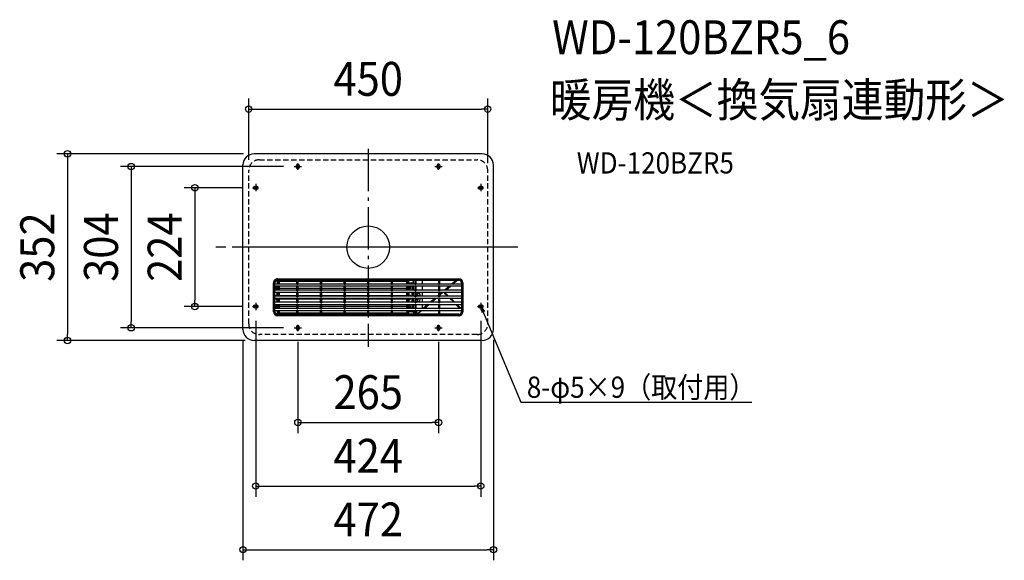
# Model space of a CAD drawing. Extents: x -657 to 1198, y -590 to 429.
import ezdxf
from ezdxf.enums import TextEntityAlignment as Align

# ---------------------------------------------------------------- set-up
doc = ezdxf.new("R2010")
doc.units = 0
doc.header["$LTSCALE"] = 20
doc.header["$PDMODE"] = 3
doc.header["$PDSIZE"] = -2
doc.linetypes.add('DASHDOT', pattern=[5.5, 4, -0.6, 0.3, -0.6])
doc.linetypes.add('DASHED', pattern=[0.75, 0.5, -0.25])
for name, color, linetype in [('ARRANGE', 1, 'CONTINUOUS'), ('BASIS', 6, 'DASHDOT'), ('DETAIL', 5, 'CONTINUOUS'), ('ETC', 61, 'CONTINUOUS'), ('FIX', 11, 'CONTINUOUS'), ('NOTE', 4, 'CONTINUOUS'), ('OUTLINE', 3, 'CONTINUOUS'), ('SIZE', 30, 'CONTINUOUS')]:
    doc.layers.add(name, color=color, linetype=linetype)
doc.styles.get("Standard").update_dxf_attribs({"font": 'SIMPLEX.shx', "width": 0.9, "height": 64, "bigfont": 'BIGFONT.shx'})

msp = doc.modelspace()

# ---------------------------------------------------------------- linework, layer by layer
at = {"layer": 'ARRANGE', "color": 1, "linetype": 'CONTINUOUS'}
msp.add_circle((0, 0), 40, dxfattribs=at)
msp.add_point((0, 0), dxfattribs=at)
at = {"layer": 'BASIS', "color": 6, "linetype": 'DASHDOT'}
for p, q in [((0, 185.593483), (0, -187.723016)), ((281.589245, 0), (-286.973445, 0)), ((236.599284, 0), (-251.826755, 0))]:
    msp.add_line(p, q, dxfattribs=at)
at = {"layer": 'DETAIL', "color": 5, "linetype": 'CONTINUOUS'}
for p, q in [((214.98139, 175.971065), (-214.96065, 175.97189)), ((-235.963065, -154.9973), (-235.96069, 154.972055)), ((235.98174, -154.999965), (235.98135, 154.97109)), ((-178.490635, -121.700005), (-178.490665, -67.300005)), ((-177.490665, -67.3), (-177.490665, -121.7)), ((-177.230665, -67.36), (-177.230665, -121.64)), ((-175.640665, -121.65), (-175.640665, -67.35)), ((-134.105665, -73.684755), (-175.625665, -73.684755)), ((-175.490665, -69.13907), (-134.240665, -69.13907)), ((-173.990665, -78.5), (-173.990665, -73.684755)), ((-171.82737, -80.53907), (-171.82737, -73.684755)), ((-171.51667, -64.973535), (-171.51667, -69.13907)), ((-171.51667, -73.684755), (-171.51667, -80.53907)), ((-170.690665, -59.5), (170.709305, -59.5)), ((170.709335, -60.5), (-170.690665, -60.5)), ((-170.640665, -62.35), (170.659335, -62.35)), ((-170.630665, -60.76), (170.649335, -60.76)), ((-169.516365, -69.13907), (-169.516365, -64.974295)), ((-168.990665, -65.5), (-169.516365, -65.803515)), ((-169.516365, -80.53907), (-169.516365, -73.684755)), ((-167.990665, -65.5), (-168.990665, -65.5)), ((-168.516365, -63.974295), (-134.240665, -63.974295)), ((-168.490665, -65.5), (-168.490665, -69.13907)), ((-168.490665, -73.684755), (-168.490665, -80.53907)), ((-134.240665, -64.5), (-167.990665, -64.5)), ((-167.990665, -64.5), (-167.990665, -69.13907)), ((-167.990665, -73.684755), (-167.990665, -80.53907)), ((-134.240665, -70.733245), (-134.240665, -62.5)), ((-134.240665, -70.733245), (-132.740665, -70.733245)), ((-134.240665, -73.920925), (-134.10514, -73.6843)), ((-134.240665, -82.133245), (-134.240665, -73.684755)), ((-134.240665, -73.920925), (-132.740665, -73.920925)), ((-134.105665, -73.684755), (-134.10514, -73.6843)), ((-132.875665, -73.684755), (-132.87619, -73.6843)), ((-132.740665, -73.920925), (-132.87619, -73.6843)), ((-89.605665, -73.684755), (-132.875665, -73.684755)), ((-132.740665, -62.5), (-132.740665, -70.733245)), ((-132.740665, -63.974295), (-89.740665, -63.974295)), ((-89.740665, -64.5), (-132.740665, -64.5)), ((-132.740665, -69.13907), (-89.740665, -69.13907)), ((-132.740665, -73.684755), (-132.740665, -82.133245)), ((-89.740665, -70.733245), (-89.740665, -62.5)), ((-89.740665, -70.733245), (-88.240665, -70.733245)), ((-89.740665, -73.920925), (-89.60514, -73.6843)), ((-89.740665, -82.133245), (-89.740665, -73.684755)), ((-89.740665, -73.920925), (-88.240665, -73.920925)), ((-89.605665, -73.684755), (-89.60514, -73.6843)), ((-88.240665, -73.920925), (-88.37619, -73.6843)), ((-88.375665, -73.684755), (-88.37619, -73.6843)), ((-45.105665, -73.684755), (-88.375665, -73.684755)), ((-88.240665, -62.5), (-88.240665, -70.733245)), ((-88.240665, -63.974295), (-45.240665, -63.974295)), ((-45.240665, -64.5), (-88.240665, -64.5)), ((-88.240665, -69.13907), (-45.240665, -69.13907)), ((-88.240665, -73.684755), (-88.240665, -82.133245)), ((-45.240665, -70.733245), (-45.240665, -62.5)), ((-45.240665, -70.733245), (-43.740665, -70.733245)), ((-45.240665, -73.920925), (-45.10514, -73.6843)), ((-45.240665, -82.133245), (-45.240665, -73.684755)), ((-45.240665, -73.920925), (-43.740665, -73.920925)), ((-45.105665, -73.684755), (-45.10514, -73.6843)), ((-43.740665, -73.920925), (-43.87619, -73.6843)), ((-43.875665, -73.684755), (-43.87619, -73.6843)), ((-0.605665, -73.684755), (-43.875665, -73.684755)), ((-43.740665, -62.5), (-43.740665, -70.733245)), ((-43.740665, -63.974295), (-0.740665, -63.974295)), ((-0.740665, -64.5), (-43.740665, -64.5)), ((-43.740665, -69.13907), (-0.740665, -69.13907)), ((-43.740665, -73.684755), (-43.740665, -82.133245)), ((-17.490665, -64.5), (-17.490665, -63.974295)), ((-0.740665, -70.733245), (-0.740665, -62.5)), ((-0.740665, -70.733245), (0.759335, -70.733245)), ((-0.740665, -73.920925), (-0.60514, -73.6843)), ((-0.740665, -82.133245), (-0.740665, -73.684755)), ((-0.740665, -73.920925), (0.759335, -73.920925)), ((-0.605665, -73.684755), (-0.60514, -73.6843)), ((0.759335, -73.920925), (0.62381, -73.6843)), ((0.624335, -73.684755), (0.62381, -73.6843)), ((43.894335, -73.684755), (0.624335, -73.684755)), ((0.759335, -62.5), (0.759335, -70.733245)), ((0.759335, -63.974295), (43.759335, -63.974295)), ((43.759335, -64.5), (0.759335, -64.5)), ((0.759335, -69.13907), (43.759335, -69.13907)), ((0.759335, -73.684755), (0.759335, -82.133245)), ((43.759335, -70.733245), (43.759335, -62.5)), ((43.759335, -70.733245), (45.259335, -70.733245)), ((43.759335, -73.920925), (43.89486, -73.6843)), ((43.759335, -82.133245), (43.759335, -73.684755)), ((43.759335, -73.920925), (45.259335, -73.920925)), ((43.894335, -73.684755), (43.89486, -73.6843)), ((45.259335, -73.920925), (45.12381, -73.6843)), ((45.124335, -73.684755), (45.12381, -73.6843)), ((88.394335, -73.684755), (45.124335, -73.684755)), ((45.259335, -62.5), (45.259335, -70.733245)), ((45.259335, -63.974295), (73.53504, -63.974295)), ((73.009335, -64.5), (45.259335, -64.5)), ((45.259335, -69.13907), (88.259335, -69.13907)), ((45.259335, -73.684755), (45.259335, -82.133245)), ((72.509335, -64.5), (72.509335, -63.974295)), ((73.009335, -69.13907), (73.009335, -64.5)), ((74.009335, -65.5), (73.009335, -65.5)), ((73.009335, -80.53907), (73.009335, -73.684755)), ((73.509335, -69.13907), (73.509335, -65.5)), ((73.509335, -80.53907), (73.509335, -73.684755)), ((74.009335, -65.5), (74.53504, -65.803515)), ((74.53504, -64.974295), (74.53504, -69.13907)), ((74.53504, -73.684755), (74.53504, -80.53907)), ((76.535345, -69.13907), (76.535345, -64.973535)), ((76.535345, -80.53907), (76.535345, -73.684755)), ((76.846045, -80.53907), (76.846045, -73.684755)), ((77.850995, -67), (82.009335, -67)), ((79.009335, -73.684755), (79.009335, -78.5)), ((82.42206, -73.684755), (82.42206, -80.53907)), ((84.509335, -73.684755), (84.509335, -80.53907)), ((85.009335, -69.13907), (85.009335, -62.5)), ((85.009335, -80.53907), (85.009335, -73.684755)), ((88.259335, -70.733245), (88.259335, -62.5)), ((88.259335, -70.733245), (89.759335, -70.733245)), ((88.259335, -73.920925), (88.39486, -73.6843)), ((88.259335, -82.133245), (88.259335, -73.684755)), ((88.259335, -73.920925), (89.759335, -73.920925)), ((88.394335, -73.684755), (88.39486, -73.6843)), ((89.759335, -73.920925), (89.62381, -73.6843)), ((89.624335, -73.684755), (89.62381, -73.6843)), ((132.894335, -73.684755), (89.624335, -73.684755)), ((89.759335, -62.5), (89.759335, -70.733245)), ((89.759335, -69.13907), (132.759335, -69.13907)), ((89.759335, -73.684755), (89.759335, -82.133245)), ((102.009335, -69.13907), (102.009335, -62.5)), ((102.009335, -80.53907), (102.009335, -73.684755)), ((132.759335, -70.733245), (132.759335, -62.5)), ((132.759335, -70.733245), (134.259335, -70.733245)), ((132.759335, -73.920925), (132.89486, -73.6843)), ((132.759335, -82.133245), (132.759335, -73.684755)), ((132.759335, -73.920925), (134.259335, -73.920925)), ((132.894335, -73.684755), (132.89486, -73.6843)), ((134.259335, -73.920925), (134.12381, -73.6843)), ((134.124335, -73.684755), (134.12381, -73.6843)), ((175.659335, -73.684755), (134.124335, -73.684755)), ((134.259335, -62.5), (134.259335, -70.733245)), ((134.259335, -69.13907), (175.659335, -69.13907)), ((134.259335, -73.684755), (134.259335, -82.133245)), ((153.0592, -73.684755), (144.89055, -80.53907)), ((146.816475, -80.53907), (154.985125, -73.684755)), ((166.56744, -62.35), (158.47654, -69.13907)), ((160.402465, -69.13907), (168.493365, -62.35)), ((175.659335, -67.35), (175.659335, -121.65)), ((177.249335, -121.64), (177.249335, -67.36)), ((177.509335, -121.7), (177.509335, -67.3)), ((178.509305, -67.299995), (178.509335, -121.699995)), ((-175.625665, -85.084755), (-134.105665, -85.084755)), ((-173.990665, -75.5), (-175.490665, -75.5)), ((-175.490665, -80.53907), (-134.240665, -80.53907)), ((-175.490665, -91.93907), (-134.240665, -91.93907)), ((-173.990665, -78.5), (-171.82737, -78.5)), ((-173.990665, -90.5), (-171.82737, -90.5)), ((-173.990665, -91.93907), (-173.990665, -90.5)), ((-171.82737, -91.93907), (-171.82737, -85.084755)), ((-171.51667, -85.084755), (-171.51667, -91.93907)), ((-169.516365, -78.5), (-168.490665, -78.5)), ((-169.516365, -91.93907), (-169.516365, -85.084755)), ((-169.516365, -90.5), (-168.490665, -90.5)), ((-168.490665, -85.084755), (-168.490665, -91.93907)), ((-134.240665, -77.75), (-167.990665, -77.75)), ((-167.990665, -85.084755), (-167.990665, -91.93907)), ((-167.990665, -91.25), (-134.240665, -91.25)), ((-134.240665, -82.133245), (-132.740665, -82.133245)), ((-134.240665, -85.320925), (-134.10514, -85.0843)), ((-134.240665, -93.533245), (-134.240665, -85.084755)), ((-134.240665, -85.320925), (-132.740665, -85.320925)), ((-134.10514, -85.0843), (-134.105665, -85.084755)), ((-132.87619, -85.0843), (-132.875665, -85.084755)), ((-132.740665, -85.320925), (-132.87619, -85.0843)), ((-132.875665, -85.084755), (-89.605665, -85.084755)), ((-89.740665, -77.75), (-132.740665, -77.75)), ((-132.740665, -80.53907), (-89.740665, -80.53907)), ((-132.740665, -85.084755), (-132.740665, -93.533245)), ((-132.740665, -91.25), (-89.740665, -91.25)), ((-132.740665, -91.93907), (-89.740665, -91.93907)), ((-89.740665, -82.133245), (-88.240665, -82.133245)), ((-89.740665, -85.320925), (-89.60514, -85.0843)), ((-89.740665, -93.533245), (-89.740665, -85.084755)), ((-89.740665, -85.320925), (-88.240665, -85.320925)), ((-89.60514, -85.0843), (-89.605665, -85.084755)), ((-88.37619, -85.0843), (-88.375665, -85.084755)), ((-88.240665, -85.320925), (-88.37619, -85.0843)), ((-88.375665, -85.084755), (-45.105665, -85.084755)), ((-45.240665, -77.75), (-88.240665, -77.75)), ((-88.240665, -80.53907), (-45.240665, -80.53907)), ((-88.240665, -85.084755), (-88.240665, -93.533245)), ((-88.240665, -91.25), (-45.240665, -91.25)), ((-88.240665, -91.93907), (-45.240665, -91.93907)), ((-45.240665, -82.133245), (-43.740665, -82.133245)), ((-45.240665, -85.320925), (-45.10514, -85.0843)), ((-45.240665, -93.533245), (-45.240665, -85.084755)), ((-45.240665, -85.320925), (-43.740665, -85.320925)), ((-45.10514, -85.0843), (-45.105665, -85.084755)), ((-43.740665, -85.320925), (-43.87619, -85.0843)), ((-43.87619, -85.0843), (-43.875665, -85.084755)), ((-43.875665, -85.084755), (-0.605665, -85.084755)), ((-0.740665, -77.75), (-43.740665, -77.75)), ((-43.740665, -80.53907), (-0.740665, -80.53907)), ((-43.740665, -85.084755), (-43.740665, -93.533245)), ((-43.740665, -91.25), (-0.740665, -91.25)), ((-43.740665, -91.93907), (-0.740665, -91.93907)), ((-0.740665, -82.133245), (0.759335, -82.133245)), ((-0.740665, -85.320925), (-0.60514, -85.0843)), ((-0.740665, -93.533245), (-0.740665, -85.084755)), ((-0.740665, -85.320925), (0.759335, -85.320925)), ((-0.60514, -85.0843), (-0.605665, -85.084755)), ((0.759335, -85.320925), (0.62381, -85.0843)), ((0.62381, -85.0843), (0.624335, -85.084755)), ((0.624335, -85.084755), (43.894335, -85.084755)), ((43.759335, -77.75), (0.759335, -77.75)), ((0.759335, -80.53907), (43.759335, -80.53907)), ((0.759335, -85.084755), (0.759335, -93.533245)), ((0.759335, -91.25), (43.759335, -91.25)), ((0.759335, -91.93907), (43.759335, -91.93907)), ((43.759335, -82.133245), (45.259335, -82.133245)), ((43.759335, -85.320925), (43.89486, -85.0843)), ((43.759335, -93.533245), (43.759335, -85.084755)), ((43.759335, -85.320925), (45.259335, -85.320925)), ((43.89486, -85.0843), (43.894335, -85.084755)), ((45.259335, -85.320925), (45.12381, -85.0843)), ((45.12381, -85.0843), (45.124335, -85.084755)), ((45.124335, -85.084755), (88.394335, -85.084755)), ((73.009335, -77.75), (45.259335, -77.75)), ((45.259335, -80.53907), (88.259335, -80.53907)), ((45.259335, -85.084755), (45.259335, -93.533245)), ((45.259335, -91.25), (73.009335, -91.25)), ((45.259335, -91.93907), (88.259335, -91.93907)), ((73.009335, -91.93907), (73.009335, -85.084755)), ((73.509335, -78.5), (74.53504, -78.5)), ((73.509335, -91.93907), (73.509335, -85.084755)), ((73.509335, -90.5), (74.53504, -90.5)), ((74.53504, -85.084755), (74.53504, -91.93907)), ((76.535345, -91.93907), (76.535345, -85.084755)), ((76.846045, -78.5), (79.009335, -78.5)), ((76.846045, -91.93907), (76.846045, -85.084755)), ((76.846045, -90.5), (79.009335, -90.5)), ((79.009335, -90.5), (79.009335, -91.93907)), ((82.42206, -85.084755), (82.42206, -91.93907)), ((84.509335, -85.084755), (84.509335, -91.93907)), ((88.259335, -82.133245), (89.759335, -82.133245)), ((88.259335, -85.320925), (88.39486, -85.0843)), ((88.259335, -93.533245), (88.259335, -85.084755)), ((88.259335, -85.320925), (89.759335, -85.320925)), ((88.39486, -85.0843), (88.394335, -85.084755)), ((89.759335, -85.320925), (89.62381, -85.0843)), ((89.62381, -85.0843), (89.624335, -85.084755)), ((89.624335, -85.084755), (132.894335, -85.084755)), ((89.759335, -80.53907), (132.759335, -80.53907)), ((89.759335, -85.084755), (89.759335, -93.533245)), ((95.009335, -87), (89.759335, -87)), ((89.759335, -91.93907), (132.759335, -91.93907)), ((92.259335, -90.38646), (92.259335, -90)), ((93.259335, -89.5), (92.759335, -89.5)), ((93.759335, -90.38646), (93.759335, -90)), ((98.009335, -91.93907), (98.009335, -90)), ((102.009335, -91.93907), (102.009335, -85.084755)), ((132.759335, -90.718365), (131.304555, -91.93907)), ((132.759335, -82.133245), (134.259335, -82.133245)), ((132.759335, -85.320925), (132.89486, -85.0843)), ((132.759335, -93.533245), (132.759335, -85.084755)), ((132.759335, -85.320925), (134.259335, -85.320925)), ((132.89486, -85.0843), (132.894335, -85.084755)), ((134.259335, -85.320925), (134.12381, -85.0843)), ((134.12381, -85.0843), (134.124335, -85.084755)), ((134.124335, -85.084755), (175.644335, -85.084755)), ((134.259335, -80.53907), (175.509335, -80.53907)), ((134.259335, -91.07576), (141.399135, -85.084755)), ((139.47321, -85.084755), (134.259335, -89.459715)), ((134.259335, -85.084755), (134.259335, -93.533245)), ((134.259335, -91.93907), (175.509335, -91.93907)), ((144.19899, -85.586655), (143.043465, -86.55626)), ((148.6294, -91.93907), (143.043465, -86.55626)), ((144.19899, -85.586655), (150.791115, -91.93907)), ((-175.625665, -96.484755), (-134.105665, -96.484755)), ((-175.625665, -107.884755), (-134.105665, -107.884755)), ((-175.490665, -103.33907), (-134.240665, -103.33907)), ((-173.990665, -98.5), (-173.990665, -96.484755)), ((-173.990665, -98.5), (-171.82737, -98.5)), ((-173.990665, -110.5), (-171.82737, -110.5)), ((-173.990665, -114.73907), (-173.990665, -110.5)), ((-171.82737, -103.33907), (-171.82737, -96.484755)), ((-171.82737, -114.73907), (-171.82737, -107.884755)), ((-171.51667, -96.484755), (-171.51667, -103.33907)), ((-171.51667, -107.884755), (-171.51667, -114.73907)), ((-169.516365, -103.33907), (-169.516365, -96.484755)), ((-169.516365, -98.5), (-168.490665, -98.5)), ((-169.516365, -114.73907), (-169.516365, -107.884755)), ((-169.516365, -110.5), (-168.490665, -110.5)), ((-168.490665, -96.484755), (-168.490665, -103.33907)), ((-168.490665, -107.884755), (-168.490665, -114.73907)), ((-167.990665, -96.484755), (-167.990665, -103.33907)), ((-167.990665, -97.75), (-134.240665, -97.75)), ((-167.990665, -107.884755), (-167.990665, -114.73907)), ((-167.990665, -111.25), (-134.240665, -111.25)), ((-134.240665, -93.533245), (-132.740665, -93.533245)), ((-134.240665, -96.720925), (-134.10514, -96.4843)), ((-134.240665, -104.933245), (-134.240665, -96.484755)), ((-134.240665, -96.720925), (-132.740665, -96.720925)), ((-134.240665, -104.933245), (-132.740665, -104.933245)), ((-134.240665, -108.120925), (-134.10514, -107.8843)), ((-134.240665, -116.333245), (-134.240665, -107.884755)), ((-134.240665, -108.120925), (-132.740665, -108.120925)), ((-134.10514, -96.4843), (-134.105665, -96.484755)), ((-134.10514, -107.8843), (-134.105665, -107.884755)), ((-132.87619, -96.4843), (-132.875665, -96.484755)), ((-132.740665, -96.720925), (-132.87619, -96.4843)), ((-132.87619, -107.8843), (-132.875665, -107.884755)), ((-132.740665, -108.120925), (-132.87619, -107.8843)), ((-132.875665, -96.484755), (-89.605665, -96.484755)), ((-132.875665, -107.884755), (-89.605665, -107.884755)), ((-132.740665, -96.484755), (-132.740665, -104.933245)), ((-132.740665, -97.75), (-89.740665, -97.75)), ((-132.740665, -103.33907), (-89.740665, -103.33907)), ((-132.740665, -107.884755), (-132.740665, -116.333245)), ((-132.740665, -111.25), (-89.740665, -111.25)), ((-89.740665, -93.533245), (-88.240665, -93.533245)), ((-89.740665, -96.720925), (-89.60514, -96.4843)), ((-89.740665, -104.933245), (-89.740665, -96.484755)), ((-89.740665, -96.720925), (-88.240665, -96.720925)), ((-89.740665, -104.933245), (-88.240665, -104.933245)), ((-89.740665, -108.120925), (-89.60514, -107.8843)), ((-89.740665, -116.333245), (-89.740665, -107.884755)), ((-89.740665, -108.120925), (-88.240665, -108.120925)), ((-89.60514, -96.4843), (-89.605665, -96.484755)), ((-89.60514, -107.8843), (-89.605665, -107.884755)), ((-88.240665, -96.720925), (-88.37619, -96.4843)), ((-88.37619, -96.4843), (-88.375665, -96.484755)), ((-88.240665, -108.120925), (-88.37619, -107.8843)), ((-88.37619, -107.8843), (-88.375665, -107.884755)), ((-88.375665, -96.484755), (-45.105665, -96.484755)), ((-88.375665, -107.884755), (-45.105665, -107.884755)), ((-88.240665, -96.484755), (-88.240665, -104.933245)), ((-88.240665, -97.75), (-45.240665, -97.75)), ((-88.240665, -103.33907), (-45.240665, -103.33907)), ((-88.240665, -107.884755), (-88.240665, -116.333245)), ((-88.240665, -111.25), (-45.240665, -111.25)), ((-45.240665, -93.533245), (-43.740665, -93.533245)), ((-45.240665, -96.720925), (-45.10514, -96.4843)), ((-45.240665, -104.933245), (-45.240665, -96.484755)), ((-45.240665, -96.720925), (-43.740665, -96.720925)), ((-45.240665, -104.933245), (-43.740665, -104.933245)), ((-45.240665, -108.120925), (-45.10514, -107.8843)), ((-45.240665, -116.333245), (-45.240665, -107.884755)), ((-45.240665, -108.120925), (-43.740665, -108.120925)), ((-45.10514, -96.4843), (-45.105665, -96.484755)), ((-45.10514, -107.8843), (-45.105665, -107.884755)), ((-43.740665, -96.720925), (-43.87619, -96.4843)), ((-43.87619, -96.4843), (-43.875665, -96.484755)), ((-43.740665, -108.120925), (-43.87619, -107.8843)), ((-43.87619, -107.8843), (-43.875665, -107.884755)), ((-43.875665, -96.484755), (-0.605665, -96.484755)), ((-43.875665, -107.884755), (-0.605665, -107.884755)), ((-43.740665, -96.484755), (-43.740665, -104.933245)), ((-43.740665, -97.75), (-0.740665, -97.75)), ((-43.740665, -103.33907), (-0.740665, -103.33907)), ((-43.740665, -107.884755), (-43.740665, -116.333245)), ((-43.740665, -111.25), (-0.740665, -111.25)), ((-0.740665, -93.533245), (0.759335, -93.533245)), ((-0.740665, -96.720925), (-0.60514, -96.4843)), ((-0.740665, -104.933245), (-0.740665, -96.484755)), ((-0.740665, -96.720925), (0.759335, -96.720925)), ((-0.740665, -104.933245), (0.759335, -104.933245)), ((-0.740665, -108.120925), (-0.60514, -107.8843)), ((-0.740665, -116.333245), (-0.740665, -107.884755)), ((-0.740665, -108.120925), (0.759335, -108.120925)), ((-0.60514, -96.4843), (-0.605665, -96.484755)), ((-0.60514, -107.8843), (-0.605665, -107.884755)), ((0.759335, -96.720925), (0.62381, -96.4843)), ((0.62381, -96.4843), (0.624335, -96.484755)), ((0.759335, -108.120925), (0.62381, -107.8843)), ((0.62381, -107.8843), (0.624335, -107.884755)), ((0.624335, -96.484755), (43.894335, -96.484755)), ((0.624335, -107.884755), (43.894335, -107.884755)), ((0.759335, -96.484755), (0.759335, -104.933245)), ((0.759335, -97.75), (43.759335, -97.75)), ((0.759335, -103.33907), (43.759335, -103.33907)), ((0.759335, -107.884755), (0.759335, -116.333245)), ((0.759335, -111.25), (43.759335, -111.25)), ((43.759335, -93.533245), (45.259335, -93.533245)), ((43.759335, -96.720925), (43.89486, -96.4843)), ((43.759335, -104.933245), (43.759335, -96.484755)), ((43.759335, -96.720925), (45.259335, -96.720925)), ((43.759335, -104.933245), (45.259335, -104.933245)), ((43.759335, -108.120925), (43.89486, -107.8843)), ((43.759335, -116.333245), (43.759335, -107.884755)), ((43.759335, -108.120925), (45.259335, -108.120925)), ((43.89486, -96.4843), (43.894335, -96.484755)), ((43.89486, -107.8843), (43.894335, -107.884755)), ((45.259335, -96.720925), (45.12381, -96.4843)), ((45.12381, -96.4843), (45.124335, -96.484755)), ((45.259335, -108.120925), (45.12381, -107.8843)), ((45.12381, -107.8843), (45.124335, -107.884755)), ((45.124335, -96.484755), (88.394335, -96.484755)), ((45.124335, -107.884755), (88.394335, -107.884755)), ((45.259335, -96.484755), (45.259335, -104.933245)), ((45.259335, -97.75), (73.009335, -97.75)), ((45.259335, -103.33907), (88.259335, -103.33907)), ((45.259335, -107.884755), (45.259335, -116.333245)), ((45.259335, -111.25), (73.009335, -111.25)), ((73.009335, -103.33907), (73.009335, -96.484755)), ((73.009335, -114.73907), (73.009335, -107.884755)), ((73.509335, -103.33907), (73.509335, -96.484755)), ((73.509335, -98.5), (74.53504, -98.5)), ((73.509335, -114.73907), (73.509335, -107.884755)), ((73.509335, -110.5), (74.53504, -110.5)), ((74.53504, -96.484755), (74.53504, -103.33907)), ((74.53504, -107.884755), (74.53504, -114.73907)), ((76.535345, -103.33907), (76.535345, -96.484755)), ((76.535345, -114.73907), (76.535345, -107.884755)), ((76.846045, -103.33907), (76.846045, -96.484755)), ((76.846045, -98.5), (79.009335, -98.5)), ((76.846045, -114.73907), (76.846045, -107.884755)), ((76.846045, -110.5), (79.009335, -110.5)), ((79.009335, -96.484755), (79.009335, -98.5)), ((79.009335, -110.5), (79.009335, -114.73907)), ((82.42206, -96.484755), (82.42206, -103.33907)), ((82.42206, -107.884755), (82.42206, -114.73907)), ((84.509335, -96.484755), (84.509335, -103.33907)), ((84.509335, -107.884755), (84.509335, -114.73907)), ((85.009335, -114.73907), (85.009335, -107.884755)), ((88.259335, -93.533245), (89.759335, -93.533245)), ((88.259335, -96.720925), (88.39486, -96.4843)), ((88.259335, -104.933245), (88.259335, -96.484755)), ((88.259335, -96.720925), (89.759335, -96.720925)), ((88.259335, -104.933245), (89.759335, -104.933245)), ((88.259335, -108.120925), (88.39486, -107.8843)), ((88.259335, -116.333245), (88.259335, -107.884755)), ((88.259335, -108.120925), (89.759335, -108.120925)), ((88.39486, -96.4843), (88.394335, -96.484755)), ((88.39486, -107.8843), (88.394335, -107.884755)), ((89.759335, -96.720925), (89.62381, -96.4843)), ((89.62381, -96.4843), (89.624335, -96.484755)), ((89.759335, -108.120925), (89.62381, -107.8843)), ((89.62381, -107.8843), (89.624335, -107.884755)), ((89.624335, -96.484755), (132.894335, -96.484755)), ((89.624335, -107.884755), (132.894335, -107.884755)), ((89.759335, -96.484755), (89.759335, -104.933245)), ((89.759335, -102), (95.009335, -102)), ((89.759335, -103.33907), (132.759335, -103.33907)), ((89.759335, -107.884755), (89.759335, -116.333245)), ((92.259335, -99), (92.259335, -98.613535)), ((93.259335, -99.5), (92.759335, -99.5)), ((93.759335, -99), (93.759335, -98.613535)), ((98.009335, -99), (98.009335, -96.484755)), ((102.009335, -103.33907), (102.009335, -96.484755)), ((102.009335, -114.73907), (102.009335, -107.884755)), ((112.30123, -107.884755), (104.132575, -114.73907)), ((106.0585, -114.73907), (114.227155, -107.884755)), ((125.88722, -96.484755), (117.718565, -103.33907)), ((119.64449, -103.33907), (127.813145, -96.484755)), ((132.759335, -93.533245), (134.259335, -93.533245)), ((132.759335, -96.720925), (132.89486, -96.4843)), ((132.759335, -104.933245), (132.759335, -96.484755)), ((132.759335, -96.720925), (134.259335, -96.720925)), ((132.759335, -104.933245), (134.259335, -104.933245)), ((132.759335, -108.120925), (132.89486, -107.8843)), ((132.759335, -116.333245), (132.759335, -107.884755)), ((132.759335, -108.120925), (134.259335, -108.120925)), ((132.89486, -96.4843), (132.894335, -96.484755)), ((132.89486, -107.8843), (132.894335, -107.884755)), ((134.259335, -96.720925), (134.12381, -96.4843)), ((134.12381, -96.4843), (134.124335, -96.484755)), ((134.259335, -108.120925), (134.12381, -107.8843)), ((134.12381, -107.8843), (134.124335, -107.884755)), ((134.124335, -96.484755), (175.644335, -96.484755)), ((134.124335, -107.884755), (175.644335, -107.884755)), ((134.259335, -96.484755), (134.259335, -104.933245)), ((134.259335, -103.33907), (175.509335, -103.33907)), ((134.259335, -107.884755), (134.259335, -116.333245)), ((153.34662, -96.484755), (160.45959, -103.33907)), ((162.621305, -103.33907), (155.508335, -96.484755)), ((165.17681, -107.884755), (172.289775, -114.73907)), ((174.451495, -114.73907), (167.338525, -107.884755)), ((-175.625665, -119.284755), (-134.105665, -119.284755)), ((-173.990665, -113.5), (-175.490665, -113.5)), ((-175.490665, -114.73907), (-134.240665, -114.73907)), ((-171.51667, -119.284755), (-171.51667, -124.026465)), ((-170.690665, -128.5), (170.709335, -128.5)), ((170.709335, -129.5), (-170.690635, -129.5)), ((170.659335, -126.65), (-170.640665, -126.65)), ((170.649335, -128.24), (-170.630665, -128.24)), ((-169.516365, -124.0257), (-169.516365, -119.284755)), ((-168.990665, -123.5), (-169.516365, -123.196485)), ((-167.990665, -123.5), (-168.990665, -123.5)), ((-134.240665, -125.0257), (-168.516365, -125.0257)), ((-168.490665, -119.284755), (-168.490665, -123.5)), ((-167.990665, -119.284755), (-167.990665, -124.5)), ((-134.240665, -124.5), (-167.990665, -124.5)), ((-134.240665, -116.333245), (-132.740665, -116.333245)), ((-134.240665, -119.520925), (-134.10514, -119.2843)), ((-134.240665, -126.5), (-134.240665, -119.284755)), ((-134.240665, -119.520925), (-132.740665, -119.520925)), ((-134.10514, -119.2843), (-134.105665, -119.284755)), ((-132.740665, -119.520925), (-132.87619, -119.2843)), ((-132.87619, -119.2843), (-132.875665, -119.284755)), ((-132.875665, -119.284755), (-89.605665, -119.284755)), ((-132.740665, -114.73907), (-89.740665, -114.73907)), ((-132.740665, -119.284755), (-132.740665, -126.5)), ((-89.740665, -124.5), (-132.740665, -124.5)), ((-89.740665, -125.0257), (-132.740665, -125.0257)), ((-89.740665, -116.333245), (-88.240665, -116.333245)), ((-89.740665, -119.520925), (-89.60514, -119.2843)), ((-89.740665, -126.5), (-89.740665, -119.284755)), ((-89.740665, -119.520925), (-88.240665, -119.520925)), ((-89.60514, -119.2843), (-89.605665, -119.284755)), ((-88.240665, -119.520925), (-88.37619, -119.2843)), ((-88.37619, -119.2843), (-88.375665, -119.284755)), ((-88.375665, -119.284755), (-45.105665, -119.284755)), ((-88.240665, -114.73907), (-45.240665, -114.73907)), ((-88.240665, -119.284755), (-88.240665, -126.5)), ((-45.240665, -124.5), (-88.240665, -124.5)), ((-45.240665, -125.0257), (-88.240665, -125.0257)), ((-45.240665, -116.333245), (-43.740665, -116.333245)), ((-45.240665, -119.520925), (-45.10514, -119.2843)), ((-45.240665, -126.5), (-45.240665, -119.284755)), ((-45.240665, -119.520925), (-43.740665, -119.520925)), ((-45.10514, -119.2843), (-45.105665, -119.284755)), ((-43.740665, -119.520925), (-43.87619, -119.2843)), ((-43.87619, -119.2843), (-43.875665, -119.284755)), ((-43.875665, -119.284755), (-0.605665, -119.284755)), ((-43.740665, -114.73907), (-0.740665, -114.73907)), ((-43.740665, -119.284755), (-43.740665, -126.5)), ((-0.740665, -124.5), (-43.740665, -124.5)), ((-0.740665, -125.0257), (-43.740665, -125.0257)), ((-0.740665, -116.333245), (0.759335, -116.333245)), ((-0.740665, -119.520925), (-0.60514, -119.2843)), ((-0.740665, -126.5), (-0.740665, -119.284755)), ((-0.740665, -119.520925), (0.759335, -119.520925)), ((-0.60514, -119.2843), (-0.605665, -119.284755)), ((0.759335, -119.520925), (0.62381, -119.2843)), ((0.62381, -119.2843), (0.624335, -119.284755)), ((0.624335, -119.284755), (43.894335, -119.284755)), ((0.759335, -114.73907), (43.759335, -114.73907)), ((0.759335, -119.284755), (0.759335, -126.5)), ((43.759335, -124.5), (0.759335, -124.5)), ((43.759335, -125.0257), (0.759335, -125.0257)), ((43.759335, -116.333245), (45.259335, -116.333245)), ((43.759335, -119.520925), (43.89486, -119.2843)), ((43.759335, -126.5), (43.759335, -119.284755)), ((43.759335, -119.520925), (45.259335, -119.520925)), ((43.89486, -119.2843), (43.894335, -119.284755)), ((45.259335, -119.520925), (45.12381, -119.2843)), ((45.12381, -119.2843), (45.124335, -119.284755)), ((45.124335, -119.284755), (88.394335, -119.284755)), ((45.259335, -114.73907), (88.259335, -114.73907)), ((45.259335, -119.284755), (45.259335, -126.5)), ((73.009335, -124.5), (45.259335, -124.5)), ((73.53504, -125.0257), (45.259335, -125.0257)), ((73.009335, -119.284755), (73.009335, -124.5)), ((73.009335, -123.5), (74.009335, -123.5)), ((73.509335, -123.5), (73.509335, -119.284755)), ((74.009335, -123.5), (74.53504, -123.196485)), ((74.53504, -119.284755), (74.53504, -124.0257)), ((76.535345, -124.026465), (76.535345, -119.284755)), ((76.859375, -119.325725), (76.85741, -119.284755)), ((76.863195, -119.353855), (76.859375, -119.325725)), ((77.315075, -119.805735), (76.863195, -119.353855)), ((77.315075, -119.805735), (77.323645, -119.8072)), ((77.323645, -119.8072), (77.34611, -119.808615)), ((77.34611, -119.808615), (77.381985, -119.809945)), ((80.637095, -119.90836), (77.381985, -119.809945)), ((82.009335, -122), (77.850995, -122)), ((80.25048, -119.89667), (81.31035, -119.284755)), ((80.637095, -119.90836), (80.698615, -119.909835)), ((80.698615, -119.909835), (80.776325, -119.91106)), ((80.776325, -119.91106), (80.86674, -119.91197)), ((80.86674, -119.91197), (80.966075, -119.91253)), ((80.966075, -119.91253), (81.922135, -119.912725)), ((82.03299, -119.90028), (81.922135, -119.912725)), ((82.137935, -119.863755), (82.03299, -119.90028)), ((82.233375, -119.80404), (82.137935, -119.863755)), ((82.313465, -119.72392), (82.233375, -119.80404)), ((82.373055, -119.628675), (82.313465, -119.72392)), ((82.409605, -119.5237), (82.373055, -119.628675)), ((82.42206, -119.4128), (82.409605, -119.5237)), ((82.42206, -119.284755), (82.42206, -119.4128)), ((84.509335, -119.284755), (84.509335, -119.5)), ((85.009335, -125.761245), (85.009335, -119.284755)), ((85.009335, -125.761245), (85.03907, -126.183945)), ((85.03907, -126.183945), (85.106855, -126.5)), ((88.259335, -116.333245), (89.759335, -116.333245)), ((88.259335, -119.520925), (88.39486, -119.2843)), ((88.259335, -126.5), (88.259335, -119.284755)), ((88.259335, -119.520925), (89.759335, -119.520925)), ((88.39486, -119.2843), (88.394335, -119.284755)), ((89.759335, -119.520925), (89.62381, -119.2843)), ((89.62381, -119.2843), (89.624335, -119.284755)), ((89.624335, -119.284755), (132.894335, -119.284755)), ((89.759335, -114.73907), (132.759335, -114.73907)), ((89.759335, -119.284755), (89.759335, -126.5)), ((91.797775, -126.5), (100.396565, -119.284755)), ((132.759335, -116.333245), (134.259335, -116.333245)), ((132.759335, -119.520925), (132.89486, -119.2843)), ((132.759335, -126.5), (132.759335, -119.284755)), ((132.759335, -119.520925), (134.259335, -119.520925)), ((132.89486, -119.2843), (132.894335, -119.284755)), ((134.259335, -119.520925), (134.12381, -119.2843)), ((134.12381, -119.2843), (134.124335, -119.284755)), ((134.124335, -119.284755), (175.644335, -119.284755)), ((134.259335, -114.73907), (175.659335, -114.73907)), ((134.259335, -119.284755), (134.259335, -126.5)), ((175.647835, -119.26406), (175.644335, -119.284755)), ((175.65097, -119.20741), (175.647835, -119.26406)), ((175.653775, -119.1176), (175.65097, -119.20741)), ((175.656115, -118.99907), (175.653775, -119.1176)), ((175.657875, -118.857715), (175.656115, -118.99907)), ((175.658965, -118.700285), (175.657875, -118.857715)), ((214.981615, -175.99999), (-214.963185, -175.99746))]:
    msp.add_line(p, q, dxfattribs=at)
at = {"layer": 'DETAIL', "color": 5, "linetype": 'DASHED'}
for p, q in [((-205.139035, 164.63197), (205.16075, 164.63197)), ((-225.139035, -144.664765), (-225.139035, 144.63197)), ((225.157705, -144.664765), (225.157705, 144.63197)), ((205.16075, -164.664765), (-205.139035, -164.664765))]:
    msp.add_line(p, q, dxfattribs=at)
at = {"layer": 'DETAIL', "color": 5, "linetype": 'CONTINUOUS'}
for centre, radius, start, end in [((-214.96069, 154.97189), 21, 89.99989, 179.999561), ((214.98135, 154.971065), 21, 0.000072, 89.99989), ((-170.690665, -67.3), 7.8, 90, 180.000033), ((-170.690665, -67.3), 6.8, 90, 180), ((-170.630665, -67.36), 6.6, 90, 180), ((-170.640665, -67.35), 5, 90, 180), ((-168.516365, -64.974295), 3, 118.982735, 180), ((-168.516365, -64.974295), 1, 90, 180), ((73.53504, -64.974295), 1, 0, 90), ((73.53504, -64.974295), 3, 0, 61.017265), ((82.009335, -69.5), 2.5, 8.306123, 90), ((170.649335, -67.36), 6.6, 0, 90), ((170.659335, -67.35), 5, 0, 90), ((170.709305, -67.3), 7.8, 0.000033, 90), ((170.709335, -67.3), 6.8, 0, 90), ((93.009335, -94.5), 3.799265, 106.902698, 137.542393), ((91.759335, -90.38646), 0.5, 286.902698, 0), ((92.759335, -90), 0.5, 90, 180), ((93.259335, -90), 0.5, 0, 90), ((94.259335, -90.38646), 0.5, 180, 253.097302), ((93.009335, -94.5), 3.799265, 42.531657, 73.097302), ((95.009335, -90), 3, 0, 90), ((93.009335, -94.5), 3.799265, 211.54393, 253.097302), ((91.759335, -98.613535), 0.5, 0, 73.097302), ((92.759335, -99), 0.5, 180, 270), ((93.259335, -99), 0.5, 270, 0), ((94.259335, -98.613535), 0.5, 106.902698, 180), ((93.009335, -94.5), 3.799265, 286.902698, 328.394979), ((95.009335, -99), 3, 270, 0), ((-170.690635, -121.7), 7.8, 180.000033, 270), ((-170.690665, -121.7), 6.8, 180, 270), ((-170.630665, -121.64), 6.6, 180, 270), ((-170.640665, -121.65), 5, 180, 270), ((-168.516365, -124.0257), 3, 180, 241.017265), ((-168.516365, -124.0257), 1, 180, 270), ((73.53504, -124.0257), 1, 270, 0), ((73.53504, -124.0257), 3, 298.982735, 0), ((82.009335, -119.5), 2.5, 270, 0), ((89.509335, -122), 2.5, 120.092318, 239.907682), ((89.509335, -122), 1.6, 141.668871, 218.331129), ((89.509335, -122), 2.5, 275.75559, 84.24215), ((89.509335, -122), 1.6, 279.028807, 80.971193), ((170.649335, -121.64), 6.6, 270, 0), ((170.659335, -121.65), 5, 270, 0), ((170.709335, -121.7), 7.8, 270, 0.000033), ((170.709335, -121.7), 6.8, 270, 0), ((-214.963065, -154.99746), 21, 179.999561, 269.999663), ((214.98174, -154.99999), 21, 269.999663, 0.000072)]:
    msp.add_arc(centre, radius, start, end, dxfattribs=at)
at = {"layer": 'DETAIL', "color": 5, "linetype": 'DASHED'}
for centre, start, end in [((-205.139035, 144.63197), 90, 180), ((205.157705, 144.63197), 0, 90), ((-205.139035, -144.664765), 180, 270), ((205.157705, -144.664765), 270, 0)]:
    msp.add_arc(centre, 20, start, end, dxfattribs=at)
at = {"layer": 'FIX', "color": 11, "linetype": 'CONTINUOUS'}
for p, q in [((-134.990665, 149.983605), (-134.990665, 153.983605)), ((-129.990665, 153.983605), (-129.990665, 149.983605)), ((130.009335, 149.983605), (130.009335, 153.983605)), ((135.009335, 153.983605), (135.009335, 149.983605)), ((-213.990665, 114.483605), (-209.990665, 114.483605)), ((210.009335, 114.483605), (214.009335, 114.483605)), ((-209.990665, 109.483605), (-213.990665, 109.483605)), ((214.009335, 109.483605), (210.009335, 109.483605)), ((-213.990665, -109.516395), (-209.990665, -109.516395)), ((210.009335, -109.516395), (214.009335, -109.516395)), ((-209.990665, -114.516395), (-213.990665, -114.516395)), ((214.009335, -114.516395), (210.009335, -114.516395)), ((-134.990665, -154.016395), (-134.990665, -150.016395)), ((-129.990665, -154.016395), (-129.990665, -150.016395)), ((130.009335, -150.016395), (130.009335, -154.016395)), ((135.009335, -150.016395), (135.009335, -154.016395))]:
    msp.add_line(p, q, dxfattribs=at)
for centre, start, end in [((-132.490665, 153.983605), 0, 180), ((-132.490665, 149.983605), 180, 0), ((132.509335, 153.983605), 0, 180), ((132.509335, 149.983605), 180, 0), ((-213.990665, 111.983605), 90, 270), ((-209.990665, 111.983605), 270, 90), ((210.009335, 111.983605), 90, 270), ((214.009335, 111.983605), 270, 90), ((-213.990665, -112.016395), 90, 270), ((-209.990665, -112.016395), 270, 90), ((210.009335, -112.016395), 90, 270), ((214.009335, -112.016395), 270, 90), ((-132.490665, -150.016395), 0, 180), ((132.509335, -150.016395), 0, 180), ((-132.490665, -154.016395), 180, 0), ((132.509335, -154.016395), 180, 0)]:
    msp.add_arc(centre, 2.5, start, end, dxfattribs=at)
at = {"layer": 'NOTE', "color": 4, "linetype": 'CONTINUOUS'}
for p, q in [((-139.73742, 151.983605), (-125.88619, 151.983605)), ((-132.490665, 145.65623), (-132.490665, 157.483605)), ((125.26258, 151.983605), (139.11381, 151.983605)), ((132.509335, 145.65623), (132.509335, 157.483605)), ((-218.31804, 111.983605), (-206.490665, 111.983605)), ((-211.990665, 119.23036), (-211.990665, 105.37913)), ((205.68196, 111.983605), (217.509335, 111.983605)), ((212.009335, 119.23036), (212.009335, 105.37913)), ((-211.990665, -104.76964), (-211.990665, -118.62087)), ((212.009335, -104.76964), (212.009335, -118.62087)), ((-218.31804, -112.016395), (-206.490665, -112.016395)), ((205.68196, -112.016395), (217.509335, -112.016395)), ((212.009335, -112.016395), (287.692872, -292.234607)), ((212.009335, -112.016395), (213.876152, -123.406561)), ((212.009335, -112.016395), (218.834727, -121.324183)), ((-132.490665, -158.34377), (-132.490665, -146.516395)), ((132.509335, -158.34377), (132.509335, -146.516395)), ((-139.73742, -152.016395), (-125.88619, -152.016395)), ((125.26258, -152.016395), (139.11381, -152.016395)), ((287.692872, -292.234607), (722.748034, -292.234607))]:
    msp.add_line(p, q, dxfattribs=at)
at = {"layer": 'OUTLINE', "color": 3, "linetype": 'CONTINUOUS'}
for p, q in [((214.98139, 175.971065), (-214.96065, 175.97189)), ((-235.963065, -154.9973), (-235.96069, 154.972055)), ((235.98174, -154.999965), (235.98135, 154.97109)), ((214.981615, -175.99999), (-214.963185, -175.99746))]:
    msp.add_line(p, q, dxfattribs=at)
for centre, start, end in [((-214.96069, 154.97189), 89.99989, 179.999561), ((214.98135, 154.971065), 0.000072, 89.99989), ((-214.963065, -154.99746), 179.999561, 269.999663), ((214.98174, -154.99999), 269.999663, 0.000072)]:
    msp.add_arc(centre, 21, start, end, dxfattribs=at)
at = {"layer": 'SIZE', "color": 30, "linetype": 'CONTINUOUS'}
for p, q in [((-225.139035, 164.63197), (-225.139035, 280.288753)), ((225.157705, 158.048613), (225.157705, 280.288753)), ((-225.139035, 260.288753), (-213.139035, 260.288753)), ((-213.139035, 260.288753), (213.157705, 260.288753)), ((225.157705, 260.288753), (213.157705, 260.288753)), ((-234.96065, 175.97189), (-586.520992, 175.97189)), ((-566.520992, 175.97189), (-566.520992, 163.97189)), ((-566.520992, 163.97189), (-566.520992, -163.997477)), ((-159.73742, 151.983605), (-466.520992, 151.983605)), ((-446.520992, 151.983605), (-446.520992, 139.983605)), ((-446.520992, 139.983605), (-446.520992, -140.016395)), ((-238.31804, 111.983605), (-346.520992, 111.983605)), ((-326.520992, 111.983605), (-326.520992, 99.983605)), ((-326.520992, 99.983605), (-326.520992, -100.016395)), ((-326.520992, -112.016395), (-326.520992, -100.016395)), ((-238.31804, -112.016395), (-346.520992, -112.016395)), ((-446.520992, -152.016395), (-446.520992, -140.016395)), ((-211.990665, -138.62087), (-211.990665, -470.436235)), ((212.009335, -138.62087), (212.009335, -470.436235)), ((-566.520992, -175.997477), (-566.520992, -163.997477)), ((-159.73742, -152.016395), (-466.520992, -152.016395)), ((-231.99061, -175.997477), (-586.520992, -175.997477)), ((-235.963065, -174.99746), (-235.963065, -590.436235)), ((-132.490665, -178.34377), (-132.490665, -350.436235)), ((132.509335, -178.34377), (132.509335, -350.436235)), ((235.98174, -174.996866), (235.98174, -590.436235)), ((-132.490665, -330.436235), (-120.490665, -330.436235)), ((-120.490665, -330.436235), (120.509335, -330.436235)), ((132.509335, -330.436235), (120.509335, -330.436235)), ((-211.990665, -450.436235), (-199.990665, -450.436235)), ((-199.990665, -450.436235), (200.009335, -450.436235)), ((212.009335, -450.436235), (200.009335, -450.436235)), ((-235.963065, -570.436235), (-223.963065, -570.436235)), ((-223.963065, -570.436235), (223.98174, -570.436235)), ((235.98174, -570.436235), (223.98174, -570.436235))]:
    msp.add_line(p, q, dxfattribs=at)
for centre in [(-225.139035, 260.288753), (225.157705, 260.288753), (-566.520992, 175.97189), (-446.520992, 151.983605), (-326.520992, 111.983605), (-326.520992, -112.016395), (-446.520992, -152.016395), (-566.520992, -175.997477), (-132.490665, -330.436235), (132.509335, -330.436235), (-211.990665, -450.436235), (212.009335, -450.436235), (-235.963065, -570.436235), (235.98174, -570.436235)]:
    msp.add_circle(centre, 6, dxfattribs=at)

# ---------------------------------------------------------------- texts
at = {"layer": 'ETC', "color": 61, "linetype": 'CONTINUOUS', "width": 0.9}
for s, height, p in [('WD-120BZR5_6', 64, (346.490313, 363.714182)), ('暖房機＜換気扇連動形＞', 64, (342.304319, 245.758872)), ('WD-120BZR5', 40, (392.911822, 138.837937))]:
    msp.add_text(s, height=height, dxfattribs=at).set_placement(p)
at = {"layer": 'NOTE', "color": 4, "linetype": 'CONTINUOUS', "width": 0.9}
msp.add_text('8-φ5×9（取付用）', height=40, dxfattribs=at).set_placement((298.817585, -284.03038))
at = {"layer": 'SIZE', "color": 30, "linetype": 'CONTINUOUS', "width": 0.9}
for s, p in [('450', (0.009335, 285.288753)), ('265', (0.009335, -305.436235)), ('424', (0.009335, -425.436235)), ('472', (0.009337, -545.436235))]:
    msp.add_text(s, height=64, dxfattribs=at).set_placement(p, align=Align.CENTER)
for s, p in [('352', (-591.520992, -0.012794)), ('304', (-471.520992, -0.016395)), ('224', (-351.520992, -0.016395))]:
    msp.add_text(s, height=64, rotation=90, dxfattribs=at).set_placement(p, align=Align.CENTER)

doc.saveas('drawing.dxf')
